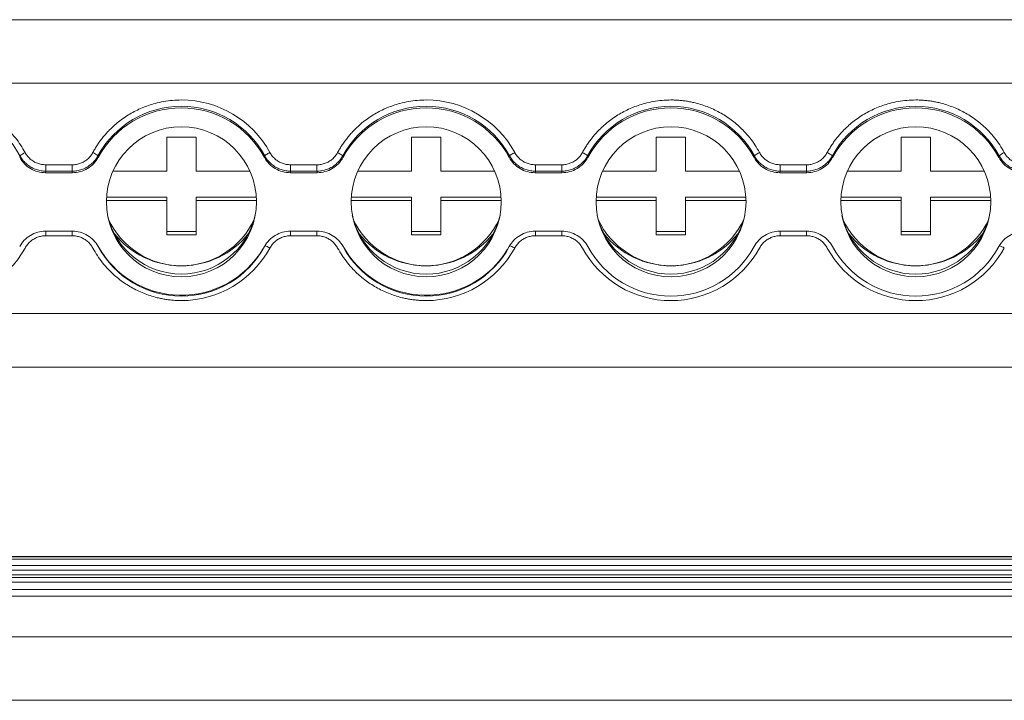
# Model space of a CAD drawing. Units: millimetres. Extents: x 2403 to 3489, y 835 to 1154.
# Drawn here: x 2926 to 2976, y 912 to 947 of the extents above; entities that cross this region are included whole.
import ezdxf

# ---------------------------------------------------------------- set-up
doc = ezdxf.new("R2010")
doc.units = ezdxf.units.MM

# ---------------------------------------------------------------- blocks, each defined once
blk = doc.blocks.new('3')
at = {"color": 7, "linetype": 'Continuous', "lineweight": 15}
for p, q in [((2744.861, 946.958), (3035.859, 946.958)), ((2744.861, 943.713), (3035.859, 943.713)), ((2933.381, 940.961), (2934.881, 940.961)), ((2933.381, 939.218), (2933.381, 940.961)), ((2934.881, 940.961), (2934.881, 939.218)), ((2945.881, 940.961), (2947.381, 940.961)), ((2945.881, 939.218), (2945.881, 940.961)), ((2947.381, 940.961), (2947.381, 939.218)), ((2958.381, 940.961), (2959.881, 940.961)), ((2958.381, 939.218), (2958.381, 940.961)), ((2959.881, 940.961), (2959.881, 939.218)), ((2970.881, 940.961), (2972.381, 940.961)), ((2970.881, 939.218), (2970.881, 940.961)), ((2972.381, 940.961), (2972.381, 939.218)), ((2925.876, 939.932), (2925.889, 940.01)), ((2929.874, 940.01), (2929.886, 939.932)), ((2938.376, 939.932), (2938.389, 940.01)), ((2942.374, 940.01), (2942.386, 939.932)), ((2950.876, 939.932), (2950.889, 940.01)), ((2954.874, 940.01), (2954.886, 939.932)), ((2963.376, 939.932), (2963.389, 940.01)), ((2967.374, 940.01), (2967.386, 939.932)), ((2975.876, 939.932), (2975.889, 940.01)), ((2927.207, 939.227), (2927.196, 939.147)), ((2927.207, 939.551), (2928.555, 939.551)), ((2927.207, 939.227), (2927.207, 939.551)), ((2928.555, 939.227), (2927.207, 939.227)), ((2928.555, 939.227), (2928.555, 939.551)), ((2930.633, 939.218), (2933.381, 939.218)), ((2934.881, 939.218), (2937.63, 939.218)), ((2939.707, 939.227), (2939.696, 939.147)), ((2939.707, 939.551), (2941.055, 939.551)), ((2939.707, 939.227), (2939.707, 939.551)), ((2941.055, 939.227), (2939.707, 939.227)), ((2941.055, 939.227), (2941.055, 939.551)), ((2943.133, 939.218), (2945.881, 939.218)), ((2947.381, 939.218), (2950.13, 939.218)), ((2952.207, 939.227), (2952.196, 939.147)), ((2952.207, 939.551), (2953.555, 939.551)), ((2952.207, 939.227), (2952.207, 939.551)), ((2953.555, 939.227), (2952.207, 939.227)), ((2953.555, 939.227), (2953.555, 939.551)), ((2955.633, 939.218), (2958.381, 939.218)), ((2959.881, 939.218), (2962.63, 939.218)), ((2964.707, 939.227), (2964.696, 939.147)), ((2964.707, 939.551), (2966.055, 939.551)), ((2964.707, 939.227), (2964.707, 939.551)), ((2966.055, 939.227), (2964.707, 939.227)), ((2966.055, 939.227), (2966.055, 939.551)), ((2968.133, 939.218), (2970.881, 939.218)), ((2972.381, 939.218), (2975.13, 939.218)), ((2927.196, 939.147), (2928.566, 939.147)), ((2939.696, 939.147), (2941.066, 939.147)), ((2952.196, 939.147), (2953.566, 939.147)), ((2964.696, 939.147), (2966.066, 939.147)), ((2933.381, 937.723), (2930.297, 937.723)), ((2930.304, 937.898), (2933.381, 937.898)), ((2933.381, 937.898), (2933.381, 937.723)), ((2933.381, 935.98), (2933.381, 937.723)), ((2934.881, 937.898), (2937.958, 937.898)), ((2934.881, 937.723), (2934.881, 937.898)), ((2937.965, 937.723), (2934.881, 937.723)), ((2934.881, 937.723), (2934.881, 935.98)), ((2945.881, 937.723), (2942.797, 937.723)), ((2942.804, 937.898), (2945.881, 937.898)), ((2945.881, 937.898), (2945.881, 937.723)), ((2945.881, 935.98), (2945.881, 937.723)), ((2947.381, 937.723), (2947.381, 937.898)), ((2947.381, 937.898), (2950.458, 937.898)), ((2947.381, 937.723), (2947.381, 935.98)), ((2950.465, 937.723), (2947.381, 937.723)), ((2958.381, 937.723), (2955.297, 937.723)), ((2955.304, 937.898), (2958.381, 937.898)), ((2958.381, 937.898), (2958.381, 937.723)), ((2958.381, 935.98), (2958.381, 937.723)), ((2959.881, 937.723), (2959.881, 937.898)), ((2959.881, 937.898), (2962.958, 937.898)), ((2962.965, 937.723), (2959.881, 937.723)), ((2959.881, 937.723), (2959.881, 935.98)), ((2970.881, 937.723), (2967.797, 937.723)), ((2967.804, 937.898), (2970.881, 937.898)), ((2970.881, 937.898), (2970.881, 937.723)), ((2970.881, 935.98), (2970.881, 937.723)), ((2972.381, 937.723), (2972.381, 937.898)), ((2972.381, 937.898), (2975.458, 937.898)), ((2975.465, 937.723), (2972.381, 937.723)), ((2972.381, 937.723), (2972.381, 935.98)), ((2928.566, 936.158), (2927.196, 936.158)), ((2933.381, 936.154), (2934.881, 936.154)), ((2941.066, 936.158), (2939.696, 936.158)), ((2945.881, 936.154), (2947.381, 936.154)), ((2953.566, 936.158), (2952.196, 936.158)), ((2958.381, 936.154), (2959.881, 936.154)), ((2966.066, 936.158), (2964.696, 936.158)), ((2970.881, 936.154), (2972.381, 936.154)), ((2928.555, 935.928), (2927.207, 935.928)), ((2934.881, 935.98), (2933.381, 935.98)), ((2941.055, 935.928), (2939.707, 935.928)), ((2947.381, 935.98), (2945.881, 935.98)), ((2953.555, 935.928), (2952.207, 935.928)), ((2959.881, 935.98), (2958.381, 935.98)), ((2966.055, 935.928), (2964.707, 935.928)), ((2972.381, 935.98), (2970.881, 935.98)), ((2744.861, 931.958), (3035.859, 931.958)), ((2744.861, 929.22), (3035.859, 929.22)), ((3035.859, 919.551), (2744.861, 919.551)), ((2744.861, 919.544), (3035.859, 919.544)), ((3035.859, 919.425), (2744.861, 919.425)), ((2744.861, 919.101), (3035.859, 919.101)), ((3035.859, 918.854), (2744.861, 918.854)), ((2744.861, 918.612), (3035.859, 918.612)), ((2744.861, 918.483), (3035.859, 918.483)), ((2744.861, 918.252), (3035.859, 918.252)), ((2744.861, 917.861), (3035.859, 917.861)), ((3035.859, 917.537), (2744.861, 917.537)), ((2744.861, 915.458), (3035.859, 915.458)), ((2744.861, 912.213), (3035.859, 912.213))]:
    blk.add_line(p, q, dxfattribs=at)
at = {"color": 8, "linetype": 'Continuous', "lineweight": 15}
for p, q in [((2927.207, 936.158), (2927.207, 935.928)), ((2928.555, 936.158), (2928.555, 935.928)), ((2939.707, 936.158), (2939.707, 935.928)), ((2941.055, 936.158), (2941.055, 935.928)), ((2952.207, 936.158), (2952.207, 935.928)), ((2953.555, 936.158), (2953.555, 935.928)), ((2964.707, 936.158), (2964.707, 935.928)), ((2966.055, 936.158), (2966.055, 935.928))]:
    blk.add_line(p, q, dxfattribs=at)
at = {"color": 7, "linetype": 'Continuous', "lineweight": 15, "flags": 128}
for points in [[(2928.566, 939.147), (2928.56, 939.192), (2928.555, 939.227)], [(2941.066, 939.147), (2941.06, 939.192), (2941.055, 939.227)], [(2953.566, 939.147), (2953.56, 939.192), (2953.555, 939.227)], [(2966.066, 939.147), (2966.06, 939.192), (2966.055, 939.227)]]:
    blk.add_lwpolyline(points, dxfattribs=at)
at = {"color": 7, "linetype": 'Continuous', "lineweight": 15}
for centre in [(2934.134, 937.662), (2946.634, 937.662), (2959.134, 937.662), (2971.634, 937.662)]:
    blk.add_circle(centre, 3.83, dxfattribs=at)
for centre, radius, start, end in [((2934.135, 937.717), 5.143, 28.5698, 90.0439), ((2946.635, 937.717), 5.143, 28.5698, 90.0439), ((2921.631, 937.689), 4.849, 28.5941, 151.4059), ((2934.131, 937.689), 4.849, 28.5941, 151.4059), ((2934.131, 937.627), 4.83, 28.4942, 151.5058), ((2946.631, 937.689), 4.849, 28.5941, 151.4059), ((2946.631, 937.627), 4.83, 28.4942, 151.5058), ((2959.131, 937.689), 4.849, 28.5941, 151.4059), ((2959.131, 937.627), 4.83, 28.4942, 151.5058), ((2971.631, 937.689), 4.849, 28.5941, 151.4059), ((2971.631, 937.627), 4.83, 28.4942, 151.5058), ((2926.666, 939.078), 1.213, 115.0469, 129.8444), ((2929.097, 939.078), 1.213, 50.1556, 64.9531), ((2941.597, 939.078), 1.213, 50.1556, 64.9531), ((2954.097, 939.078), 1.213, 50.1556, 64.9531), ((2964.166, 939.078), 1.213, 115.0469, 129.8444), ((2966.597, 939.078), 1.213, 50.1556, 64.9531), ((2976.666, 939.078), 1.213, 115.0469, 129.8444), ((2934.131, 937.842), 3.872, 192.952, 347.0481), ((2934.131, 938.49), 4.099, 204.7463, 335.2537), ((2946.631, 937.842), 3.873, 193.0115, 346.9886), ((2946.631, 938.49), 4.099, 204.7298, 335.2702), ((2959.131, 937.842), 3.873, 193.0108, 346.9893), ((2959.131, 938.49), 4.099, 204.7298, 335.2702), ((2971.631, 937.842), 3.873, 193.0119, 346.9881), ((2971.631, 938.49), 4.099, 204.7298, 335.2702), ((2934.129, 938.779), 4.386, 218.618, 270.0314), ((2934.134, 938.779), 4.386, 269.9686, 321.382), ((2946.629, 938.779), 4.386, 218.6055, 270.0315), ((2946.634, 938.779), 4.386, 269.9685, 321.3945), ((2959.129, 938.779), 4.386, 218.6055, 270.0315), ((2959.134, 938.779), 4.386, 269.9685, 321.3945), ((2971.629, 938.779), 4.386, 218.6056, 270.0315), ((2971.634, 938.779), 4.386, 269.9685, 321.3944), ((2921.631, 937.766), 5.149, 208.5941, 331.4059), ((2934.131, 937.74), 4.849, 208.5975, 329.1179), ((2934.131, 937.677), 4.83, 208.4942, 331.5058), ((2934.135, 937.762), 5.143, 269.9561, 331.4302), ((2946.631, 937.74), 4.849, 208.5975, 329.1179), ((2946.631, 937.677), 4.83, 208.4942, 331.5058), ((2946.635, 937.762), 5.143, 269.9561, 331.4302), ((2959.131, 937.766), 5.149, 208.5941, 331.4059), ((2959.131, 937.677), 4.83, 208.4942, 331.5058), ((2971.631, 937.766), 5.149, 208.5941, 331.4059), ((2971.631, 937.677), 4.83, 208.4942, 331.5058), ((2975.657, 934.538), 0.91, 57.0069, 75.2396)]:
    blk.add_arc(centre, radius, start, end, dxfattribs=at)
for points, knots in [([(2921.631, 942.861), (2921.707, 942.86), (2921.858, 942.858), (2922.084, 942.842), (2922.308, 942.818), (2922.531, 942.783), (2922.752, 942.739), (2923.126, 942.647), (2923.642, 942.471), (2924.27, 942.153), (2924.85, 941.753), (2925.308, 941.335), (2925.659, 940.932), (2925.927, 940.568), (2926.077, 940.308), (2926.152, 940.177)], [0, 0, 0, 0, 0.0411, 0.082022, 0.1228445, 0.1636463, 0.2045064, 0.2455035, 0.3725805, 0.5000275, 0.6270969, 0.7545515, 0.8362233, 0.9178278, 1, 1, 1, 1]), ([(2929.61, 940.177), (2929.647, 940.243), (2929.721, 940.374), (2929.842, 940.565), (2929.97, 940.75), (2930.107, 940.928), (2930.251, 941.101), (2930.51, 941.385), (2930.912, 941.753), (2931.491, 942.152), (2932.12, 942.47), (2932.707, 942.672), (2933.23, 942.788), (2933.678, 942.849), (2933.98, 942.857), (2934.131, 942.861)], [0, 0, 0, 0, 0.0411, 0.082022, 0.122845, 0.163646, 0.204506, 0.245503, 0.372581, 0.500027, 0.627097, 0.754551, 0.836223, 0.917828, 1, 1, 1, 1]), ([(2942.11, 940.177), (2942.147, 940.243), (2942.221, 940.374), (2942.342, 940.565), (2942.47, 940.75), (2942.607, 940.928), (2942.751, 941.101), (2943.01, 941.385), (2943.412, 941.753), (2943.991, 942.152), (2944.62, 942.47), (2945.207, 942.672), (2945.73, 942.788), (2946.178, 942.849), (2946.48, 942.857), (2946.631, 942.861)], [0, 0, 0, 0, 0.0411, 0.082022, 0.122845, 0.163646, 0.204506, 0.245503, 0.372581, 0.500027, 0.627097, 0.754551, 0.836223, 0.917828, 1, 1, 1, 1]), ([(2954.61, 940.177), (2954.647, 940.243), (2954.721, 940.374), (2954.842, 940.565), (2954.97, 940.75), (2955.107, 940.928), (2955.251, 941.101), (2955.51, 941.385), (2955.912, 941.753), (2956.491, 942.152), (2957.12, 942.47), (2957.707, 942.672), (2958.23, 942.788), (2958.678, 942.849), (2958.98, 942.857), (2959.131, 942.861)], [0, 0, 0, 0, 0.0411, 0.082022, 0.122845, 0.163646, 0.204506, 0.245503, 0.372581, 0.500027, 0.627097, 0.754551, 0.836223, 0.917828, 1, 1, 1, 1]), ([(2959.131, 942.861), (2959.207, 942.86), (2959.358, 942.858), (2959.584, 942.842), (2959.808, 942.818), (2960.031, 942.783), (2960.252, 942.739), (2960.626, 942.647), (2961.142, 942.471), (2961.77, 942.153), (2962.35, 941.753), (2962.808, 941.335), (2963.159, 940.932), (2963.427, 940.568), (2963.577, 940.308), (2963.652, 940.177)], [0, 0, 0, 0, 0.0411, 0.082022, 0.122845, 0.163646, 0.204506, 0.245503, 0.372581, 0.500027, 0.627097, 0.754551, 0.836223, 0.917828, 1, 1, 1, 1]), ([(2967.11, 940.177), (2967.147, 940.243), (2967.221, 940.374), (2967.342, 940.565), (2967.47, 940.75), (2967.607, 940.928), (2967.751, 941.101), (2968.01, 941.385), (2968.412, 941.753), (2968.991, 942.152), (2969.62, 942.47), (2970.207, 942.672), (2970.73, 942.788), (2971.178, 942.849), (2971.48, 942.857), (2971.631, 942.861)], [0, 0, 0, 0, 0.0411, 0.082022, 0.1228445, 0.1636463, 0.2045064, 0.2455035, 0.3725805, 0.5000275, 0.6270969, 0.7545515, 0.8362233, 0.9178278, 1, 1, 1, 1]), ([(2971.631, 942.861), (2971.707, 942.86), (2971.858, 942.858), (2972.084, 942.842), (2972.308, 942.818), (2972.531, 942.783), (2972.752, 942.739), (2973.126, 942.647), (2973.642, 942.471), (2974.27, 942.153), (2974.85, 941.753), (2975.308, 941.335), (2975.659, 940.932), (2975.927, 940.568), (2976.077, 940.308), (2976.152, 940.177)], [0, 0, 0, 0, 0.0411, 0.082022, 0.1228445, 0.1636463, 0.2045064, 0.2455035, 0.3725805, 0.5000275, 0.6270969, 0.7545515, 0.8362233, 0.9178278, 1, 1, 1, 1]), ([(2926.152, 940.177), (2926.17, 940.146), (2926.206, 940.084), (2926.27, 939.997), (2926.34, 939.917), (2926.418, 939.844), (2926.502, 939.778), (2926.622, 939.699), (2926.783, 939.621), (2926.991, 939.562), (2927.135, 939.555), (2927.207, 939.551)], [0, 0, 0, 0, 0.084644, 0.167865, 0.250319, 0.33268, 0.415623, 0.499811, 0.666357, 0.831259, 1, 1, 1, 1]), ([(2928.555, 939.551), (2928.592, 939.552), (2928.664, 939.554), (2928.77, 939.569), (2928.874, 939.592), (2928.976, 939.625), (2929.074, 939.667), (2929.201, 939.734), (2929.346, 939.839), (2929.498, 939.993), (2929.572, 940.115), (2929.61, 940.177)], [0, 0, 0, 0, 0.084644, 0.167865, 0.250319, 0.33268, 0.415623, 0.499811, 0.666357, 0.831259, 1, 1, 1, 1]), ([(2938.389, 940.01), (2938.39, 940.017), (2938.42, 940.04), (2938.517, 940.101), (2938.584, 940.14), (2938.652, 940.177)], [0, 0, 0, 0, 0.5, 0.5, 1, 1, 1, 1]), ([(2938.652, 940.177), (2938.671, 940.146), (2938.707, 940.083), (2938.77, 939.997), (2938.841, 939.917), (2938.918, 939.844), (2939.002, 939.777), (2939.122, 939.699), (2939.283, 939.621), (2939.491, 939.562), (2939.635, 939.555), (2939.707, 939.551)], [0, 0, 0, 0, 0.0846431, 0.1678641, 0.2503183, 0.3326791, 0.4156222, 0.4998095, 0.6663552, 0.8312588, 1, 1, 1, 1]), ([(2941.055, 939.551), (2941.092, 939.552), (2941.164, 939.554), (2941.27, 939.569), (2941.374, 939.592), (2941.476, 939.625), (2941.574, 939.667), (2941.701, 939.734), (2941.846, 939.839), (2941.998, 939.993), (2942.072, 940.115), (2942.11, 940.177)], [0, 0, 0, 0, 0.084644, 0.167865, 0.250319, 0.33268, 0.415623, 0.499811, 0.666357, 0.831259, 1, 1, 1, 1]), ([(2950.889, 940.01), (2950.89, 940.017), (2950.92, 940.04), (2951.017, 940.101), (2951.084, 940.14), (2951.152, 940.177)], [0, 0, 0, 0, 0.5, 0.5, 1, 1, 1, 1]), ([(2951.152, 940.177), (2951.171, 940.146), (2951.207, 940.083), (2951.27, 939.997), (2951.341, 939.917), (2951.418, 939.844), (2951.502, 939.777), (2951.622, 939.699), (2951.783, 939.621), (2951.991, 939.562), (2952.135, 939.555), (2952.207, 939.551)], [0, 0, 0, 0, 0.084643, 0.167864, 0.250318, 0.332679, 0.415622, 0.499809, 0.666355, 0.831259, 1, 1, 1, 1]), ([(2953.555, 939.551), (2953.592, 939.552), (2953.664, 939.554), (2953.77, 939.569), (2953.874, 939.592), (2953.976, 939.625), (2954.074, 939.667), (2954.201, 939.734), (2954.346, 939.839), (2954.498, 939.993), (2954.572, 940.115), (2954.61, 940.177)], [0, 0, 0, 0, 0.084644, 0.167865, 0.250319, 0.33268, 0.415623, 0.499811, 0.666357, 0.831259, 1, 1, 1, 1]), ([(2963.652, 940.177), (2963.67, 940.146), (2963.706, 940.084), (2963.77, 939.997), (2963.84, 939.917), (2963.918, 939.844), (2964.002, 939.778), (2964.122, 939.699), (2964.283, 939.621), (2964.491, 939.562), (2964.635, 939.555), (2964.707, 939.551)], [0, 0, 0, 0, 0.084644, 0.167865, 0.250319, 0.33268, 0.415623, 0.499811, 0.666357, 0.831259, 1, 1, 1, 1]), ([(2966.055, 939.551), (2966.092, 939.552), (2966.164, 939.554), (2966.27, 939.569), (2966.374, 939.592), (2966.476, 939.625), (2966.574, 939.667), (2966.701, 939.734), (2966.846, 939.839), (2966.998, 939.993), (2967.072, 940.115), (2967.11, 940.177)], [0, 0, 0, 0, 0.084644, 0.167865, 0.250319, 0.33268, 0.415623, 0.499811, 0.666357, 0.831259, 1, 1, 1, 1]), ([(2976.152, 940.177), (2976.17, 940.146), (2976.206, 940.084), (2976.27, 939.997), (2976.34, 939.917), (2976.418, 939.844), (2976.502, 939.778), (2976.622, 939.699), (2976.783, 939.621), (2976.991, 939.562), (2977.135, 939.555), (2977.207, 939.551)], [0, 0, 0, 0, 0.084644, 0.167865, 0.250319, 0.33268, 0.415623, 0.499811, 0.666357, 0.831259, 1, 1, 1, 1]), ([(2927.196, 939.147), (2927.06, 939.147), (2926.928, 939.165), (2926.668, 939.236), (2926.543, 939.289), (2926.313, 939.426), (2926.206, 939.511), (2926.021, 939.704), (2925.941, 939.813), (2925.876, 939.932)], [0, 0, 0, 0, 0.25, 0.25, 0.5, 0.5, 0.75, 0.75, 1, 1, 1, 1]), ([(2925.889, 940.01), (2925.908, 939.975), (2925.948, 939.906), (2926.019, 939.807), (2926.098, 939.713), (2926.186, 939.625), (2926.282, 939.543), (2926.385, 939.47), (2926.494, 939.405), (2926.608, 939.35), (2926.726, 939.304), (2926.846, 939.269), (2926.966, 939.245), (2927.087, 939.23), (2927.167, 939.228), (2927.207, 939.227)], [0, 0, 0, 0, 0.074037, 0.14947, 0.226085, 0.303646, 0.381897, 0.460569, 0.539382, 0.618056, 0.696312, 0.77388, 0.850505, 0.925949, 1, 1, 1, 1]), ([(2928.555, 939.227), (2928.595, 939.228), (2928.675, 939.23), (2928.796, 939.245), (2928.917, 939.269), (2929.037, 939.304), (2929.155, 939.35), (2929.269, 939.405), (2929.378, 939.47), (2929.481, 939.543), (2929.576, 939.625), (2929.664, 939.713), (2929.744, 939.807), (2929.814, 939.906), (2929.854, 939.975), (2929.874, 940.01)], [0, 0, 0, 0, 0.0740504, 0.1494948, 0.2261193, 0.3036873, 0.3819432, 0.4606173, 0.539431, 0.6181027, 0.6963538, 0.7739147, 0.8505298, 0.9259629, 1, 1, 1, 1]), ([(2929.886, 939.932), (2929.822, 939.813), (2929.743, 939.705), (2929.557, 939.511), (2929.45, 939.427), (2929.221, 939.29), (2929.094, 939.236), (2928.836, 939.165), (2928.702, 939.147), (2928.566, 939.147)], [0, 0, 0, 0, 0.25, 0.25, 0.5, 0.5, 0.75, 0.75, 1, 1, 1, 1]), ([(2939.696, 939.147), (2939.56, 939.147), (2939.428, 939.165), (2939.168, 939.236), (2939.043, 939.289), (2938.813, 939.426), (2938.706, 939.511), (2938.521, 939.704), (2938.441, 939.813), (2938.376, 939.932)], [0, 0, 0, 0, 0.25, 0.25, 0.5, 0.5, 0.75, 0.75, 1, 1, 1, 1]), ([(2938.389, 940.01), (2938.408, 939.975), (2938.448, 939.906), (2938.519, 939.807), (2938.598, 939.713), (2938.686, 939.625), (2938.782, 939.543), (2938.885, 939.47), (2938.994, 939.405), (2939.108, 939.35), (2939.226, 939.304), (2939.346, 939.269), (2939.466, 939.245), (2939.587, 939.23), (2939.667, 939.228), (2939.707, 939.227)], [0, 0, 0, 0, 0.074037, 0.14947, 0.2260851, 0.3036459, 0.3818969, 0.4605686, 0.5393823, 0.6180564, 0.6963124, 0.7738804, 0.850505, 0.9259495, 1, 1, 1, 1]), ([(2941.055, 939.227), (2941.095, 939.228), (2941.175, 939.23), (2941.296, 939.245), (2941.417, 939.269), (2941.537, 939.304), (2941.655, 939.35), (2941.769, 939.405), (2941.878, 939.47), (2941.981, 939.543), (2942.076, 939.625), (2942.164, 939.713), (2942.244, 939.807), (2942.314, 939.906), (2942.354, 939.975), (2942.374, 940.01)], [0, 0, 0, 0, 0.0740504, 0.1494948, 0.2261193, 0.3036873, 0.3819432, 0.4606173, 0.539431, 0.6181027, 0.6963538, 0.7739147, 0.8505298, 0.9259629, 1, 1, 1, 1]), ([(2942.386, 939.932), (2942.322, 939.813), (2942.243, 939.705), (2942.057, 939.511), (2941.95, 939.427), (2941.721, 939.29), (2941.594, 939.236), (2941.336, 939.165), (2941.202, 939.147), (2941.066, 939.147)], [0, 0, 0, 0, 0.25, 0.25, 0.5, 0.5, 0.75, 0.75, 1, 1, 1, 1]), ([(2952.196, 939.147), (2952.06, 939.147), (2951.928, 939.165), (2951.668, 939.236), (2951.543, 939.289), (2951.313, 939.426), (2951.206, 939.511), (2951.021, 939.704), (2950.941, 939.813), (2950.876, 939.932)], [0, 0, 0, 0, 0.25, 0.25, 0.5, 0.5, 0.75, 0.75, 1, 1, 1, 1]), ([(2950.889, 940.01), (2950.908, 939.975), (2950.948, 939.906), (2951.019, 939.807), (2951.098, 939.713), (2951.186, 939.625), (2951.282, 939.543), (2951.385, 939.47), (2951.494, 939.405), (2951.608, 939.35), (2951.726, 939.304), (2951.846, 939.269), (2951.966, 939.245), (2952.087, 939.23), (2952.167, 939.228), (2952.207, 939.227)], [0, 0, 0, 0, 0.074037, 0.14947, 0.226085, 0.303646, 0.381897, 0.460569, 0.539382, 0.618056, 0.696312, 0.77388, 0.850505, 0.925949, 1, 1, 1, 1]), ([(2953.555, 939.227), (2953.595, 939.228), (2953.675, 939.23), (2953.796, 939.245), (2953.917, 939.269), (2954.037, 939.304), (2954.155, 939.35), (2954.269, 939.405), (2954.378, 939.47), (2954.481, 939.543), (2954.576, 939.625), (2954.664, 939.713), (2954.744, 939.807), (2954.814, 939.906), (2954.854, 939.975), (2954.874, 940.01)], [0, 0, 0, 0, 0.07405, 0.149495, 0.226119, 0.303687, 0.381943, 0.460617, 0.539431, 0.618103, 0.696354, 0.773915, 0.85053, 0.925963, 1, 1, 1, 1]), ([(2954.886, 939.932), (2954.822, 939.813), (2954.743, 939.705), (2954.557, 939.511), (2954.45, 939.427), (2954.221, 939.29), (2954.094, 939.236), (2953.836, 939.165), (2953.702, 939.147), (2953.566, 939.147)], [0, 0, 0, 0, 0.25, 0.25, 0.5, 0.5, 0.75, 0.75, 1, 1, 1, 1]), ([(2964.696, 939.147), (2964.56, 939.147), (2964.428, 939.165), (2964.168, 939.236), (2964.043, 939.289), (2963.813, 939.426), (2963.706, 939.511), (2963.521, 939.704), (2963.441, 939.813), (2963.376, 939.932)], [0, 0, 0, 0, 0.25, 0.25, 0.5, 0.5, 0.75, 0.75, 1, 1, 1, 1]), ([(2963.389, 940.01), (2963.408, 939.975), (2963.448, 939.906), (2963.519, 939.807), (2963.598, 939.713), (2963.686, 939.625), (2963.782, 939.543), (2963.885, 939.47), (2963.994, 939.405), (2964.108, 939.35), (2964.226, 939.304), (2964.346, 939.269), (2964.466, 939.245), (2964.587, 939.23), (2964.667, 939.228), (2964.707, 939.227)], [0, 0, 0, 0, 0.074037, 0.14947, 0.226085, 0.303646, 0.381897, 0.460569, 0.539382, 0.618056, 0.696312, 0.77388, 0.850505, 0.925949, 1, 1, 1, 1]), ([(2966.055, 939.227), (2966.095, 939.228), (2966.175, 939.23), (2966.296, 939.245), (2966.417, 939.269), (2966.537, 939.304), (2966.655, 939.35), (2966.769, 939.405), (2966.878, 939.47), (2966.981, 939.543), (2967.076, 939.625), (2967.164, 939.713), (2967.244, 939.807), (2967.314, 939.906), (2967.354, 939.975), (2967.374, 940.01)], [0, 0, 0, 0, 0.0740504, 0.1494948, 0.2261193, 0.3036873, 0.3819432, 0.4606173, 0.539431, 0.6181027, 0.6963538, 0.7739147, 0.8505298, 0.9259629, 1, 1, 1, 1]), ([(2967.386, 939.932), (2967.322, 939.813), (2967.243, 939.705), (2967.057, 939.511), (2966.95, 939.427), (2966.721, 939.29), (2966.594, 939.236), (2966.336, 939.165), (2966.202, 939.147), (2966.066, 939.147)], [0, 0, 0, 0, 0.25, 0.25, 0.5, 0.5, 0.75, 0.75, 1, 1, 1, 1]), ([(2977.196, 939.147), (2977.06, 939.147), (2976.928, 939.165), (2976.668, 939.236), (2976.543, 939.289), (2976.313, 939.426), (2976.206, 939.511), (2976.021, 939.704), (2975.941, 939.813), (2975.876, 939.932)], [0, 0, 0, 0, 0.25, 0.25, 0.5, 0.5, 0.75, 0.75, 1, 1, 1, 1]), ([(2975.889, 940.01), (2975.908, 939.975), (2975.948, 939.906), (2976.019, 939.807), (2976.098, 939.713), (2976.186, 939.625), (2976.282, 939.543), (2976.385, 939.47), (2976.494, 939.405), (2976.608, 939.35), (2976.726, 939.304), (2976.846, 939.269), (2976.966, 939.245), (2977.087, 939.23), (2977.167, 939.228), (2977.207, 939.227)], [0, 0, 0, 0, 0.074037, 0.14947, 0.226085, 0.303646, 0.381897, 0.460569, 0.539382, 0.618056, 0.696312, 0.77388, 0.850505, 0.925949, 1, 1, 1, 1]), ([(2925.876, 935.373), (2925.941, 935.492), (2926.019, 935.6), (2926.205, 935.793), (2926.312, 935.878), (2926.542, 936.015), (2926.668, 936.069), (2926.926, 936.14), (2927.06, 936.158), (2927.196, 936.158)], [0, 0, 0, 0, 0.25, 0.25, 0.5, 0.5, 0.75, 0.75, 1, 1, 1, 1]), ([(2928.566, 936.158), (2928.702, 936.158), (2928.835, 936.14), (2929.094, 936.069), (2929.219, 936.016), (2929.449, 935.879), (2929.557, 935.794), (2929.742, 935.601), (2929.822, 935.492), (2929.886, 935.373)], [0, 0, 0, 0, 0.25, 0.25, 0.5, 0.5, 0.75, 0.75, 1, 1, 1, 1]), ([(2938.376, 935.373), (2938.441, 935.492), (2938.519, 935.6), (2938.705, 935.793), (2938.812, 935.878), (2939.042, 936.015), (2939.168, 936.069), (2939.426, 936.14), (2939.56, 936.158), (2939.696, 936.158)], [0, 0, 0, 0, 0.25, 0.25, 0.5, 0.5, 0.75, 0.75, 1, 1, 1, 1]), ([(2941.066, 936.158), (2941.202, 936.158), (2941.335, 936.14), (2941.594, 936.069), (2941.719, 936.016), (2941.949, 935.879), (2942.057, 935.794), (2942.242, 935.601), (2942.322, 935.492), (2942.386, 935.373)], [0, 0, 0, 0, 0.25, 0.25, 0.5, 0.5, 0.75, 0.75, 1, 1, 1, 1]), ([(2950.876, 935.373), (2950.941, 935.492), (2951.019, 935.6), (2951.205, 935.793), (2951.312, 935.878), (2951.542, 936.015), (2951.668, 936.069), (2951.926, 936.14), (2952.06, 936.158), (2952.196, 936.158)], [0, 0, 0, 0, 0.25, 0.25, 0.5, 0.5, 0.75, 0.75, 1, 1, 1, 1]), ([(2953.566, 936.158), (2953.702, 936.158), (2953.835, 936.14), (2954.094, 936.069), (2954.219, 936.016), (2954.449, 935.879), (2954.557, 935.794), (2954.742, 935.601), (2954.822, 935.492), (2954.886, 935.373)], [0, 0, 0, 0, 0.25, 0.25, 0.5, 0.5, 0.75, 0.75, 1, 1, 1, 1]), ([(2963.376, 935.373), (2963.441, 935.492), (2963.519, 935.6), (2963.705, 935.793), (2963.812, 935.878), (2964.042, 936.015), (2964.168, 936.069), (2964.426, 936.14), (2964.56, 936.158), (2964.696, 936.158)], [0, 0, 0, 0, 0.25, 0.25, 0.5, 0.5, 0.75, 0.75, 1, 1, 1, 1]), ([(2966.066, 936.158), (2966.202, 936.158), (2966.335, 936.14), (2966.594, 936.069), (2966.719, 936.016), (2966.949, 935.879), (2967.057, 935.794), (2967.242, 935.601), (2967.322, 935.492), (2967.386, 935.373)], [0, 0, 0, 0, 0.25, 0.25, 0.5, 0.5, 0.75, 0.75, 1, 1, 1, 1]), ([(2975.876, 935.373), (2975.941, 935.492), (2976.019, 935.6), (2976.205, 935.793), (2976.312, 935.878), (2976.542, 936.015), (2976.668, 936.069), (2976.926, 936.14), (2977.06, 936.158), (2977.196, 936.158)], [0, 0, 0, 0, 0.25, 0.25, 0.5, 0.5, 0.75, 0.75, 1, 1, 1, 1]), ([(2927.207, 935.928), (2927.171, 935.927), (2927.099, 935.925), (2926.992, 935.91), (2926.888, 935.887), (2926.787, 935.854), (2926.688, 935.812), (2926.562, 935.745), (2926.416, 935.64), (2926.265, 935.486), (2926.19, 935.364), (2926.152, 935.302)], [0, 0, 0, 0, 0.084644, 0.167865, 0.250319, 0.33268, 0.415623, 0.499811, 0.666357, 0.831259, 1, 1, 1, 1]), ([(2929.61, 935.302), (2929.592, 935.333), (2929.556, 935.395), (2929.492, 935.482), (2929.422, 935.562), (2929.345, 935.635), (2929.261, 935.701), (2929.141, 935.78), (2928.98, 935.858), (2928.771, 935.917), (2928.628, 935.924), (2928.555, 935.928)], [0, 0, 0, 0, 0.084644, 0.167865, 0.250319, 0.33268, 0.415623, 0.499811, 0.666357, 0.831259, 1, 1, 1, 1]), ([(2939.707, 935.928), (2939.671, 935.927), (2939.599, 935.925), (2939.492, 935.91), (2939.388, 935.887), (2939.287, 935.854), (2939.188, 935.812), (2939.062, 935.745), (2938.916, 935.641), (2938.765, 935.486), (2938.69, 935.364), (2938.652, 935.302)], [0, 0, 0, 0, 0.084624, 0.167826, 0.250262, 0.332605, 0.41553, 0.499697, 0.666227, 0.831169, 1, 1, 1, 1]), ([(2942.11, 935.302), (2942.092, 935.333), (2942.056, 935.395), (2941.992, 935.482), (2941.922, 935.562), (2941.845, 935.635), (2941.761, 935.701), (2941.641, 935.78), (2941.48, 935.858), (2941.271, 935.917), (2941.128, 935.924), (2941.055, 935.928)], [0, 0, 0, 0, 0.084644, 0.167865, 0.250319, 0.33268, 0.415623, 0.499811, 0.666357, 0.831259, 1, 1, 1, 1]), ([(2952.207, 935.928), (2952.171, 935.927), (2952.099, 935.925), (2951.992, 935.91), (2951.888, 935.887), (2951.787, 935.854), (2951.688, 935.812), (2951.562, 935.745), (2951.416, 935.641), (2951.265, 935.486), (2951.19, 935.364), (2951.152, 935.302)], [0, 0, 0, 0, 0.084624, 0.167826, 0.250262, 0.332605, 0.41553, 0.499697, 0.666227, 0.831169, 1, 1, 1, 1]), ([(2954.61, 935.302), (2954.592, 935.333), (2954.556, 935.395), (2954.492, 935.482), (2954.422, 935.562), (2954.345, 935.635), (2954.261, 935.701), (2954.141, 935.78), (2953.98, 935.858), (2953.771, 935.917), (2953.628, 935.924), (2953.555, 935.928)], [0, 0, 0, 0, 0.084644, 0.167865, 0.250319, 0.33268, 0.415623, 0.499811, 0.666357, 0.831259, 1, 1, 1, 1]), ([(2964.707, 935.928), (2964.671, 935.927), (2964.599, 935.925), (2964.492, 935.91), (2964.388, 935.887), (2964.287, 935.854), (2964.188, 935.812), (2964.062, 935.745), (2963.916, 935.64), (2963.765, 935.486), (2963.69, 935.364), (2963.652, 935.302)], [0, 0, 0, 0, 0.084644, 0.167865, 0.250319, 0.33268, 0.415623, 0.499811, 0.666357, 0.831259, 1, 1, 1, 1]), ([(2967.11, 935.302), (2967.092, 935.333), (2967.056, 935.395), (2966.992, 935.482), (2966.922, 935.562), (2966.845, 935.635), (2966.761, 935.701), (2966.641, 935.78), (2966.48, 935.858), (2966.271, 935.917), (2966.128, 935.924), (2966.055, 935.928)], [0, 0, 0, 0, 0.084644, 0.167865, 0.250319, 0.33268, 0.415623, 0.499811, 0.666357, 0.831259, 1, 1, 1, 1]), ([(2934.131, 932.618), (2934.056, 932.619), (2933.905, 932.621), (2933.679, 932.636), (2933.455, 932.661), (2933.232, 932.695), (2933.011, 932.74), (2932.637, 932.832), (2932.12, 933.008), (2931.492, 933.326), (2930.912, 933.726), (2930.455, 934.144), (2930.103, 934.547), (2929.836, 934.911), (2929.686, 935.171), (2929.61, 935.302)], [0, 0, 0, 0, 0.041036, 0.08192, 0.122729, 0.163544, 0.204443, 0.245507, 0.372675, 0.50003, 0.627195, 0.754552, 0.836348, 0.917952, 1, 1, 1, 1]), ([(2938.652, 935.302), (2938.591, 935.335), (2938.519, 935.371), (2938.417, 935.416), (2938.39, 935.424), (2938.389, 935.419)], [0, 0, 0, 0, 0.5, 0.5, 1, 1, 1, 1]), ([(2946.631, 932.618), (2946.556, 932.619), (2946.405, 932.621), (2946.179, 932.636), (2945.955, 932.661), (2945.732, 932.695), (2945.511, 932.74), (2945.137, 932.832), (2944.62, 933.008), (2943.992, 933.326), (2943.412, 933.726), (2942.955, 934.144), (2942.603, 934.547), (2942.336, 934.911), (2942.186, 935.171), (2942.11, 935.302)], [0, 0, 0, 0, 0.041036, 0.08192, 0.122729, 0.163544, 0.204443, 0.245507, 0.372675, 0.50003, 0.627195, 0.754552, 0.836348, 0.917952, 1, 1, 1, 1]), ([(2951.152, 935.302), (2951.091, 935.335), (2951.019, 935.371), (2950.917, 935.416), (2950.89, 935.424), (2950.889, 935.419)], [0, 0, 0, 0, 0.5, 0.5, 1, 1, 1, 1])]:
    blk.add_open_spline(points, degree=3, knots=knots, dxfattribs=at)

msp = doc.modelspace()

# ---------------------------------------------------------------- block references
msp.add_blockref('3', (0, 0))

doc.saveas('drawing.dxf')
